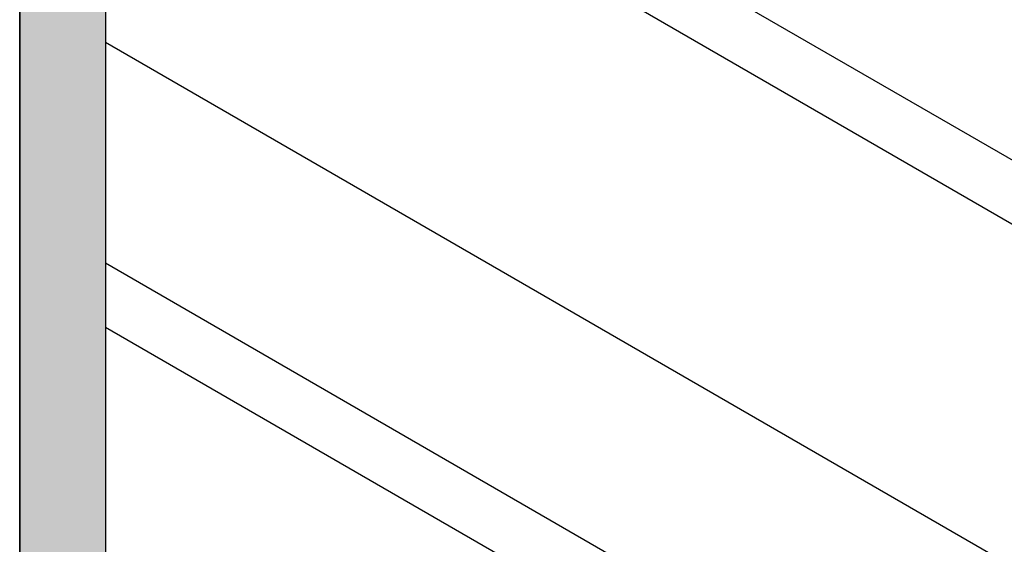
# Model space of a CAD drawing. Extents: x 12.1 to 55.3, y 10.2 to 35.1.
# Drawn here: x 38.2 to 39, y 21.2 to 21.6 of the extents above; entities that cross this region are included whole.
import ezdxf

# ---------------------------------------------------------------- set-up
doc = ezdxf.new("R2010")
doc.units = 0
doc.layers.add('GRID', color=2, linetype='CONTINUOUS')
doc.layers.add('HATCH', color=2, linetype='CONTINUOUS')

# ---------------------------------------------------------------- blocks, each defined once
blk = doc.blocks.new('*U43')
at = {"layer": 'HATCH', "linetype": 'CONTINUOUS'}
for p, q in [((38.23874, 21.59787), (38.23874, 21.57913)), ((38.30629, 21.59787), (38.30629, 21.57913)), ((38.23874, 21.57913), (38.23874, 21.41163)), ((38.30629, 21.57913), (38.30629, 21.41163)), ((38.23874, 21.41163), (38.23874, 21.36163)), ((38.30629, 21.41163), (38.30629, 21.36163)), ((38.23874, 21.36163), (38.23874, 21.33063)), ((38.30629, 21.36163), (38.30629, 21.33063)), ((38.23874, 21.33063), (38.23874, 21.32463)), ((38.30629, 21.33063), (38.30629, 21.32463)), ((38.23874, 21.32463), (38.23874, 21.30563)), ((38.30629, 21.32463), (38.30629, 21.30563)), ((38.23874, 21.30563), (38.23874, 21.27463)), ((38.30629, 21.30563), (38.30629, 21.27463)), ((38.23874, 21.27463), (38.23874, 21.26813)), ((38.30629, 21.27463), (38.30629, 21.26813)), ((38.23874, 21.26813), (38.23874, 21.24313)), ((38.30629, 21.26813), (38.30629, 21.24313)), ((38.23874, 21.24313), (38.23874, 21.16463)), ((38.30629, 21.24313), (38.30629, 21.16463))]:
    blk.add_line(p, q, dxfattribs=at)
for points in [[(38.23874, 21.59787), (38.23874, 21.57913), (38.30629, 21.57913)], [(38.23874, 21.57913), (38.23874, 21.41163), (38.30629, 21.41163)], [(38.23874, 21.41163), (38.23874, 21.36163), (38.30629, 21.36163)], [(38.23874, 21.36163), (38.23874, 21.33063), (38.30629, 21.33063)], [(38.23874, 21.33063), (38.23874, 21.32463), (38.30629, 21.32463)], [(38.23874, 21.32463), (38.23874, 21.30563), (38.30629, 21.30563)], [(38.23874, 21.30563), (38.23874, 21.27463), (38.30629, 21.27463)], [(38.23874, 21.27463), (38.23874, 21.26813), (38.30629, 21.26813)], [(38.23874, 21.26813), (38.23874, 21.24313), (38.30629, 21.24313)], [(38.23874, 21.24313), (38.23874, 21.16463), (38.30629, 21.16463)]]:
    blk.add_solid(points, dxfattribs=at)
at = {"layer": 'HATCH', "linetype": 'CONTINUOUS', "extrusion": (0, 0, -1)}
for points in [[(-38.23874, 21.59787), (-38.30629, 21.59787), (-38.30629, 21.57913)], [(-38.23874, 21.57913), (-38.30629, 21.57913), (-38.30629, 21.41163)], [(-38.23874, 21.41163), (-38.30629, 21.41163), (-38.30629, 21.36163)], [(-38.23874, 21.36163), (-38.30629, 21.36163), (-38.30629, 21.33063)], [(-38.23874, 21.33063), (-38.30629, 21.33063), (-38.30629, 21.32463)], [(-38.23874, 21.32463), (-38.30629, 21.32463), (-38.30629, 21.30563)], [(-38.23874, 21.30563), (-38.30629, 21.30563), (-38.30629, 21.27463)], [(-38.23874, 21.27463), (-38.30629, 21.27463), (-38.30629, 21.26813)], [(-38.23874, 21.26813), (-38.30629, 21.26813), (-38.30629, 21.24313)], [(-38.23874, 21.24313), (-38.30629, 21.24313), (-38.30629, 21.16463)]]:
    blk.add_solid(points, dxfattribs=at)

msp = doc.modelspace()

# ---------------------------------------------------------------- linework, layer by layer
at = {"layer": 'GRID'}
for p, q in [((38.23874, 20.52913), (38.23874, 22.52913)), ((38.30629, 22.03113), (38.30629, 20.92739)), ((39.28697, 21.32443), (38.30629, 21.89063)), ((39.34032, 21.24313), (38.30629, 21.84013)), ((39.0095, 21.16463), (38.30629, 21.57063)), ((38.85889, 21.07758), (38.30629, 21.39663)), ((38.9125, 20.99613), (38.30629, 21.34613))]:
    msp.add_line(p, q, dxfattribs=at)

# ---------------------------------------------------------------- block references
at = {"layer": 'HATCH', "linetype": 'CONTINUOUS'}
msp.add_blockref('*U43', (0, 0), dxfattribs=at)

doc.saveas('drawing.dxf')
